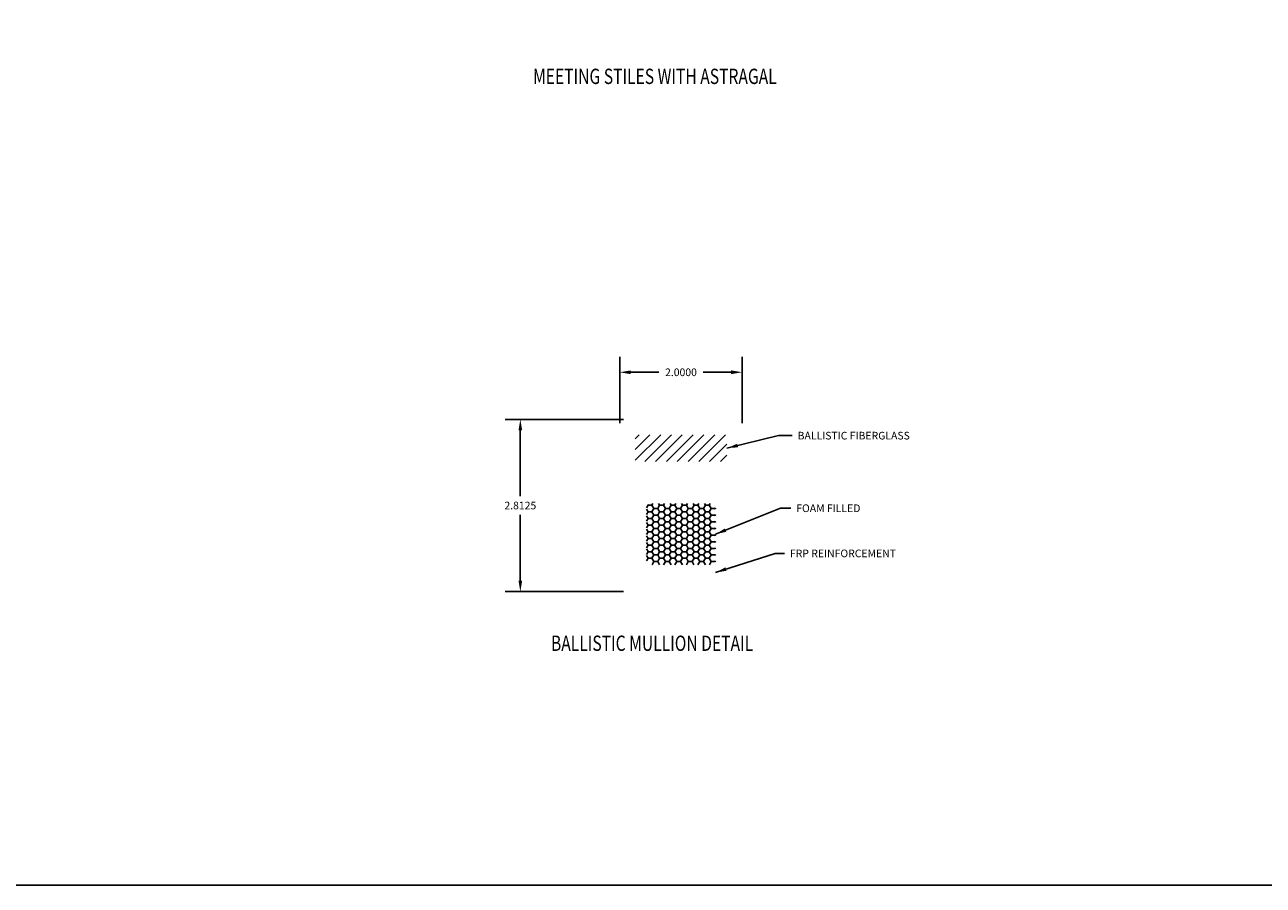
# Model space of a CAD drawing. Extents: x -76 to 151, y -442 to -407.
# Drawn here: x -61 to -41, y -442 to -428 of the extents above; entities that cross this region are included whole.
import ezdxf

# ---------------------------------------------------------------- set-up
doc = ezdxf.new("R2010")
doc.units = 0
doc.header["$MEASUREMENT"] = 0
for name, color, linetype in [('BR3', 22, 'CONTINUOUS'), ('CK_LEVEL_1', 7, 'CONTINUOUS'), ('DIM', 5, 'CONTINUOUS'), ('FOAM', 7, 'CONTINUOUS')]:
    doc.layers.add(name, color=color, linetype=linetype)
doc.dimstyles.get("Standard").update_dxf_attribs({"dimtxt": 0.18, "dimasz": 0.18, "dimexe": 0.18, "dimexo": 0.0625, "dimgap": 0.09, "dimtad": 0, "dimtih": 1, "dimtoh": 1, "dimdec": 4, "dimzin": 0, "dimdsep": 46, "dimtxsty": 'Standard', "dimcen": 0.09, "dimadec": 0, "dimazin": 0, "dimtfac": 1, "dimtdec": 4, "dimtofl": 0, "dimtmove": 2, "dimatfit": 3, "dimfxl": 1, "dimtolj": 1, "dimtzin": 0, "dimarcsym": 0})

# ---------------------------------------------------------------- blocks, each defined once
blk = doc.blocks.new('*D761')
at = {"layer": 'DIM', "color": 0, "linetype": 'Continuous', "lineweight": -2, "transparency": 16777216}
for p, q in [((-51.102, -434.157), (-53.04, -434.157)), ((-52.79, -434.337), (-52.79, -435.411)), ((-52.79, -436.79), (-52.79, -435.716)), ((-51.102, -436.97), (-53.04, -436.97))]:
    blk.add_line(p, q, dxfattribs=at)
at = {"layer": 'DIM', "color": 0, "linetype": 'Continuous', "transparency": 16777216}
for points in [[(-52.82, -434.337), (-52.76, -434.337), (-52.79, -434.157)], [(-52.82, -436.79), (-52.76, -436.79), (-52.79, -436.97)]]:
    blk.add_solid(points, dxfattribs=at)
at = {"layer": 'DIM', "color": 5, "linetype": 'Continuous', "transparency": 16777216, "insert": (-52.79, -435.564), "char_height": 0.125, "attachment_point": 5}
blk.add_mtext('\\A1;2.8125', dxfattribs=at)
blk = doc.blocks.new('*D762')
at = {"layer": 'DIM', "color": 0, "linetype": 'Continuous', "lineweight": -2, "transparency": 16777216}
for p, q in [((-51.165, -434.22), (-51.165, -433.137)), ((-49.165, -434.22), (-49.165, -433.137)), ((-50.985, -433.387), (-50.525, -433.387)), ((-49.345, -433.387), (-49.804, -433.387))]:
    blk.add_line(p, q, dxfattribs=at)
at = {"layer": 'DIM', "color": 0, "linetype": 'Continuous', "transparency": 16777216}
for points in [[(-50.985, -433.357), (-50.985, -433.417), (-51.165, -433.387)], [(-49.345, -433.357), (-49.345, -433.417), (-49.165, -433.387)]]:
    blk.add_solid(points, dxfattribs=at)
at = {"layer": 'DIM', "color": 5, "linetype": 'Continuous', "transparency": 16777216, "insert": (-50.165, -433.387), "char_height": 0.125, "attachment_point": 5}
blk.add_mtext('\\A1;2.0000', dxfattribs=at)

msp = doc.modelspace()

# ---------------------------------------------------------------- hatches: boundary and pattern name
at = {"layer": 'BR3'}
h = msp.add_hatch(dxfattribs=at)
h.set_pattern_fill('ANSI31', color=256, angle=180)
h.set_pattern_definition([(225, (-140.19923, -993.62919), (0.088388348, -0.088388348), [])])
h.paths.add_polyline_path([(-49.41452, -434.84499), (-49.41452, -434.40749), (-50.91452, -434.40749), (-50.91452, -434.84499)])
at = {"layer": 'FOAM', "linetype": 'Continuous', "ltscale": 0.125}
h = msp.add_hatch(dxfattribs=at)
h.set_pattern_fill('HONEY', color=256, scale=0.5, angle=180, style=0)
h.set_pattern_definition([(180, (318.82938, 345.324023), (-0.09375, -0.0541265875), [0.0625, -0.125]), (300, (318.82938, 345.324023), (0.0937499998, -0.054126588), [0.0625, -0.125]), (240, (318.82938, 345.324023), (-2e-10, -0.1082531754), [-0.125, 0.0625])])
h.paths.add_polyline_path([(-50.72702, -436.46999, 0.41421356), (-50.66452, -436.53249), (-49.66452, -436.53249, 0.41421356), (-49.60202, -436.46999), (-49.60202, -435.59499, 0.41421356), (-49.66452, -435.53249), (-50.66452, -435.53249, 0.41421356), (-50.72702, -435.59499)])

# ---------------------------------------------------------------- linework, layer by layer
at = {"layer": 'CK_LEVEL_1', "color": 7, "linetype": 'Continuous'}
msp.add_polyline3d([(-75.55585, -441.76779, 0), (-22.24189, -441.76779, 0), (-22.24189, -407.27052, 0), (-75.55585, -407.27052, 0), (-75.55585, -441.76779, 0)], close=True, dxfattribs=at)

# ---------------------------------------------------------------- texts
at = {"layer": 'DIM', "color": 5, "linetype": 'Continuous', "char_height": 0.125, "attachment_point": 4}
for s, insert in [('\\A1;BALLISTIC FIBERGLASS', (-48.25881, -434.42242)), ('\\A1;FOAM FILLED', (-48.28117, -435.6084)), ('\\A1;FRP REINFORCEMENT', (-48.38458, -436.34673))]:
    msp.add_mtext(s, dxfattribs=dict(at, insert=insert))
at = {"layer": 'FOAM', "color": 5, "linetype": 'Continuous', "width": 0.75}
for s, p in [('MEETING STILES WITH ASTRAGAL', (-52.58213, -428.67713)), ('BALLISTIC MULLION DETAIL', (-52.28914, -437.93895))]:
    msp.add_text(s, height=0.25, dxfattribs=at).set_placement(p)

# ---------------------------------------------------------------- dimensions: what is measured, and where the dimension line sits
at = {"layer": 'DIM', "linetype": 'Continuous'}
for base, p1, p2, angle, picture, middle in [((-49.16452, -433.38673), (-51.16452, -434.28249), (-49.16452, -434.28249), 180, '*D762', (-50.16452, -433.38673)), ((-52.7901, -436.96999), (-51.03952, -434.15749), (-51.03952, -436.96999), 270, '*D761', (-52.7901, -435.56374))]:
    dim = msp.add_linear_dim(base=base, p1=p1, p2=p2, angle=angle, dimstyle='Standard', override={"dimtxt": 0.125, "dimexe": 0.25, "dimclrt": 5}, dxfattribs=at)
    dim.commit()
    dim.dimension.update_dxf_attribs({"geometry": picture, "text_midpoint": middle})

# ---------------------------------------------------------------- leaders
at = {"layer": 'DIM', "linetype": 'Continuous', "annotation_type": 0, "has_hookline": 1, "hookline_direction": 0}
for points, text_width in [([(-49.41452, -434.62624), (-48.5692, -434.42242), (-48.34881, -434.42242)], 2.33333), ([(-49.60202, -436.03249), (-48.5386, -435.6084), (-48.37117, -435.6084)], 1.29167), ([(-49.60202, -436.65749), (-48.62724, -436.34673), (-48.47458, -436.34673)], 2.04167)]:
    msp.add_leader(points, dimstyle='Standard', override={"dimtxt": 0.125, "dimexe": 0.25, "dimclrt": 5}, dxfattribs=dict(at, text_width=text_width))

doc.saveas('drawing.dxf')
